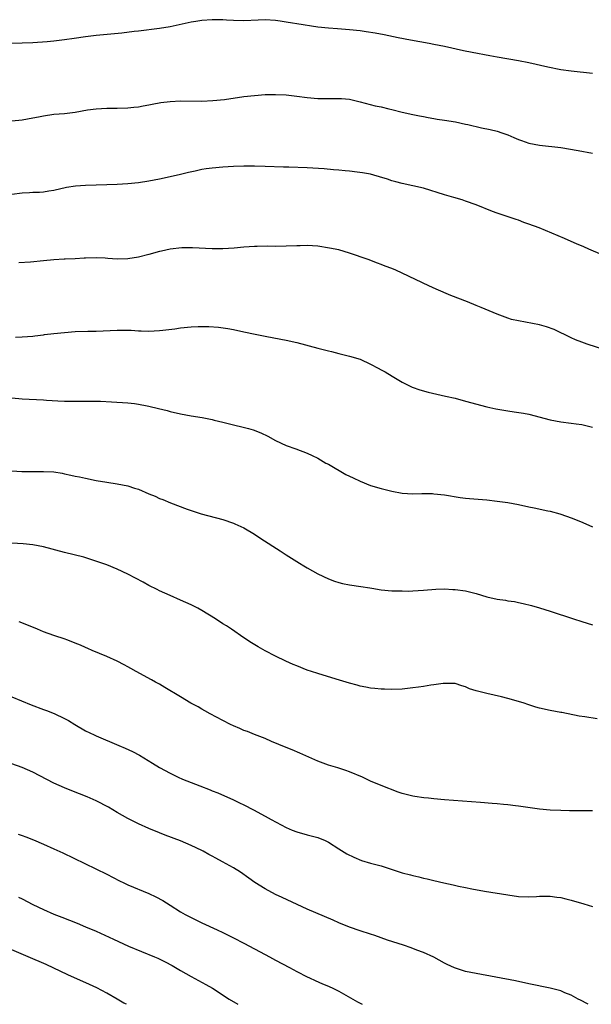
# Model space of a CAD drawing. Units: inches. Extents: x 2508000 to 2511000, y 1527000 to 1530000.
# Drawn here: x 2508357 to 2508465, y 1527000 to 1527186 of the extents above; entities that cross this region are included whole.
import ezdxf

# ---------------------------------------------------------------- set-up
doc = ezdxf.new("R2010")
doc.units = ezdxf.units.IN
doc.header["$MEASUREMENT"] = 0
doc.layers.add('LD25081527_10ft', color=103, linetype='Continuous')

msp = doc.modelspace()

# ---------------------------------------------------------------- linework, layer by layer
at = {"layer": 'LD25081527_10ft'}
for points, elevation in [([(2508465, 1527176.27), (2508461, 1527176.68), (2508459, 1527176.96), (2508456.57, 1527177.43), (2508453, 1527178.24), (2508451, 1527178.65), (2508447, 1527179.31), (2508445.58, 1527179.58), (2508442.21, 1527180.21), (2508440.56, 1527180.56), (2508437, 1527181.36), (2508435, 1527181.76), (2508434.09, 1527181.91), (2508430.55, 1527182.55), (2508428.22, 1527183), (2508425.54, 1527183.54), (2508423.85, 1527183.85), (2508422.14, 1527184.14), (2508421, 1527184.3), (2508419, 1527184.54), (2508416.71, 1527184.71), (2508415, 1527184.82), (2508413, 1527185.04), (2508409, 1527185.66), (2508408.2, 1527185.8), (2508407, 1527185.97), (2508405.84, 1527186.16), (2508405, 1527186.29), (2508403, 1527186.42), (2508401.66, 1527186.34), (2508399, 1527186.2), (2508397, 1527186.26), (2508395.66, 1527186.34), (2508395, 1527186.39), (2508393.59, 1527186.41), (2508393, 1527186.43), (2508391, 1527186.29), (2508389.89, 1527186.11), (2508389, 1527185.95), (2508385, 1527185.07), (2508383, 1527184.76), (2508379, 1527184.28), (2508378.17, 1527184.17), (2508375.89, 1527183.89), (2508371, 1527183.43), (2508369, 1527183.17), (2508366.84, 1527182.84), (2508365, 1527182.59), (2508363, 1527182.37), (2508361.74, 1527182.26), (2508359, 1527182.07), (2508357, 1527181.99), (2508353, 1527181.91)], 7380), ([(2508355, 1527167.27), (2508357, 1527167.46), (2508359, 1527167.82), (2508360.05, 1527168.05), (2508361, 1527168.24), (2508363, 1527168.51), (2508365, 1527168.67), (2508367, 1527168.93), (2508369.35, 1527169.35), (2508371, 1527169.57), (2508373, 1527169.68), (2508375, 1527169.7), (2508377, 1527169.76), (2508378.12, 1527169.88), (2508379, 1527169.95), (2508379.88, 1527170.12), (2508381, 1527170.29), (2508381.58, 1527170.42), (2508383.27, 1527170.73), (2508385.03, 1527170.97), (2508387, 1527171.06), (2508391, 1527171.01), (2508393.11, 1527171.1), (2508395.34, 1527171.34), (2508399, 1527171.86), (2508401, 1527172.1), (2508403, 1527172.25), (2508405, 1527172.28), (2508407, 1527172.18), (2508409, 1527171.97), (2508411, 1527171.7), (2508413, 1527171.51), (2508415, 1527171.5), (2508415.52, 1527171.52), (2508417, 1527171.53), (2508417.5, 1527171.5), (2508419, 1527171.35), (2508421, 1527170.89), (2508423.85, 1527170.15), (2508425, 1527169.9), (2508426.45, 1527169.55), (2508427, 1527169.45), (2508429, 1527168.94), (2508431, 1527168.49), (2508432.23, 1527168.23), (2508433, 1527168.1), (2508433.91, 1527167.91), (2508435, 1527167.75), (2508435.62, 1527167.62), (2508437, 1527167.41), (2508439.07, 1527167.07), (2508441, 1527166.67), (2508441.44, 1527166.56), (2508444.03, 1527165.97), (2508445.64, 1527165.64), (2508447, 1527165.3), (2508447.87, 1527165), (2508449, 1527164.6), (2508450.11, 1527164.11), (2508451, 1527163.76), (2508451.56, 1527163.56), (2508453, 1527163.08), (2508455, 1527162.69), (2508459, 1527162.22), (2508462.33, 1527161.67), (2508465, 1527161.18)], 7390), ([(2508468.97, 1527141), (2508464.32, 1527143), (2508463.41, 1527143.41), (2508462.01, 1527144.01), (2508461, 1527144.42), (2508459.7, 1527145), (2508454.92, 1527147), (2508453, 1527147.7), (2508452.02, 1527148.02), (2508451, 1527148.44), (2508450.57, 1527148.57), (2508449.42, 1527149), (2508447, 1527149.78), (2508446.09, 1527150.09), (2508443, 1527151.35), (2508441, 1527152.08), (2508440.31, 1527152.31), (2508438.77, 1527152.77), (2508437, 1527153.28), (2508433, 1527154.5), (2508431, 1527155), (2508429, 1527155.42), (2508427.75, 1527155.75), (2508427, 1527155.95), (2508426.22, 1527156.22), (2508424.7, 1527156.7), (2508423.63, 1527157), (2508423, 1527157.16), (2508421.45, 1527157.45), (2508420.43, 1527157.57), (2508419, 1527157.76), (2508418.18, 1527157.82), (2508417, 1527157.94), (2508415.99, 1527158.01), (2508414.17, 1527158.17), (2508411, 1527158.38), (2508407.5, 1527158.5), (2508406.51, 1527158.51), (2508403, 1527158.65), (2508401, 1527158.71), (2508399, 1527158.72), (2508397, 1527158.65), (2508395, 1527158.53), (2508393, 1527158.34), (2508391.82, 1527158.18), (2508391, 1527158.05), (2508389.77, 1527157.77), (2508388.5, 1527157.5), (2508387, 1527157.12), (2508385, 1527156.66), (2508383, 1527156.25), (2508381, 1527155.87), (2508379, 1527155.55), (2508377, 1527155.34), (2508375, 1527155.21), (2508373, 1527155.13), (2508369, 1527155.06), (2508367.07, 1527154.93), (2508365.37, 1527154.63), (2508363, 1527154.1), (2508362.06, 1527153.94), (2508361, 1527153.79), (2508360.27, 1527153.73), (2508359, 1527153.68), (2508358.37, 1527153.63), (2508357, 1527153.58), (2508355, 1527153.32)], 7400), ([(2508467.77, 1527123.77), (2508464.05, 1527125), (2508463, 1527125.38), (2508461.84, 1527125.84), (2508461, 1527126.21), (2508457.78, 1527127.78), (2508456.3, 1527128.3), (2508455, 1527128.65), (2508451, 1527129.38), (2508449.69, 1527129.69), (2508449, 1527129.94), (2508447, 1527130.7), (2508443.96, 1527131.96), (2508443, 1527132.33), (2508441.33, 1527133), (2508438.19, 1527134.19), (2508435.39, 1527135.39), (2508434.01, 1527136.01), (2508429, 1527138.46), (2508427.77, 1527139), (2508427, 1527139.33), (2508425.78, 1527139.78), (2508425, 1527140.09), (2508424.33, 1527140.33), (2508422.52, 1527141), (2508419, 1527142.22), (2508417, 1527142.83), (2508415.2, 1527143.2), (2508413, 1527143.52), (2508411, 1527143.66), (2508409.63, 1527143.63), (2508409, 1527143.63), (2508407, 1527143.53), (2508405, 1527143.51), (2508403.53, 1527143.53), (2508401.48, 1527143.48), (2508401, 1527143.47), (2508399, 1527143.33), (2508397.17, 1527143.17), (2508395, 1527143.04), (2508393, 1527143.05), (2508389.24, 1527143.24), (2508387.22, 1527143.22), (2508385, 1527142.98), (2508383.39, 1527142.61), (2508383, 1527142.54), (2508381, 1527141.97), (2508379, 1527141.45), (2508377, 1527141.14), (2508375, 1527141.11), (2508373.23, 1527141.23), (2508372.72, 1527141.28), (2508371, 1527141.37), (2508369, 1527141.3), (2508368.73, 1527141.27), (2508367, 1527141.17), (2508365.11, 1527141.11), (2508364.91, 1527141.09), (2508363, 1527140.99), (2508361, 1527140.8), (2508358.53, 1527140.53), (2508356.37, 1527140.37)], 7410), ([(2508355.7, 1527126.3), (2508357, 1527126.35), (2508359, 1527126.53), (2508359.4, 1527126.6), (2508361, 1527126.78), (2508361.19, 1527126.81), (2508363, 1527127.03), (2508365, 1527127.23), (2508367, 1527127.36), (2508369.45, 1527127.45), (2508371, 1527127.48), (2508375, 1527127.66), (2508377.62, 1527127.62), (2508379, 1527127.54), (2508379.54, 1527127.54), (2508381, 1527127.47), (2508383, 1527127.56), (2508383.62, 1527127.62), (2508385.92, 1527127.92), (2508387, 1527128.09), (2508389, 1527128.28), (2508390.34, 1527128.34), (2508391, 1527128.35), (2508392.34, 1527128.34), (2508394.2, 1527128.2), (2508395.95, 1527127.95), (2508397, 1527127.77), (2508399, 1527127.34), (2508401.14, 1527126.86), (2508403, 1527126.49), (2508405.97, 1527125.97), (2508407, 1527125.76), (2508409, 1527125.28), (2508413, 1527124.24), (2508414, 1527124), (2508415, 1527123.73), (2508415.6, 1527123.6), (2508417, 1527123.23), (2508418.01, 1527123), (2508419, 1527122.75), (2508421, 1527122.13), (2508423, 1527121.23), (2508424.45, 1527120.45), (2508425, 1527120.12), (2508425.73, 1527119.73), (2508427.08, 1527118.92), (2508429, 1527117.82), (2508430.86, 1527116.86), (2508432.32, 1527116.32), (2508433.88, 1527115.88), (2508437.17, 1527115.17), (2508439, 1527114.74), (2508441, 1527114.22), (2508445, 1527113.12), (2508446.73, 1527112.73), (2508449, 1527112.35), (2508450.21, 1527112.21), (2508451.95, 1527111.95), (2508453, 1527111.74), (2508457, 1527110.68), (2508459, 1527110.31), (2508461, 1527110.06), (2508461.91, 1527109.91), (2508463, 1527109.77), (2508465, 1527109.25)], 7420), ([(2508355, 1527114.83), (2508357, 1527114.67), (2508361, 1527114.47), (2508361.58, 1527114.42), (2508363.71, 1527114.29), (2508365, 1527114.23), (2508367, 1527114.18), (2508369.79, 1527114.21), (2508371, 1527114.21), (2508371.81, 1527114.19), (2508373.9, 1527114.1), (2508377, 1527113.91), (2508378.26, 1527113.74), (2508379, 1527113.66), (2508380.68, 1527113.32), (2508381, 1527113.27), (2508382.82, 1527112.82), (2508384.42, 1527112.42), (2508385, 1527112.25), (2508387, 1527111.79), (2508389, 1527111.43), (2508391.09, 1527111.09), (2508393, 1527110.72), (2508393.38, 1527110.62), (2508395, 1527110.25), (2508396.03, 1527109.97), (2508399.86, 1527109), (2508400.76, 1527108.76), (2508402.22, 1527108.22), (2508403.55, 1527107.55), (2508405, 1527106.77), (2508407, 1527105.79), (2508408.83, 1527105.17), (2508411, 1527104.36), (2508411.9, 1527103.9), (2508413, 1527103.39), (2508414.49, 1527102.49), (2508415, 1527102.24), (2508418.33, 1527100.33), (2508419.67, 1527099.67), (2508421, 1527099.04), (2508423, 1527098.26), (2508425, 1527097.64), (2508427, 1527097.14), (2508429, 1527096.81), (2508431, 1527096.68), (2508432.7, 1527096.7), (2508434.7, 1527096.7), (2508435, 1527096.68), (2508437, 1527096.47), (2508439.96, 1527095.96), (2508441, 1527095.83), (2508441.75, 1527095.75), (2508445, 1527095.49), (2508447, 1527095.27), (2508449, 1527094.99), (2508451, 1527094.63), (2508453, 1527094.21), (2508453.99, 1527093.99), (2508456.54, 1527093.46), (2508457, 1527093.36), (2508458.86, 1527092.86), (2508459, 1527092.83), (2508461, 1527092.12), (2508461.79, 1527091.79), (2508463.22, 1527091.22), (2508465, 1527090.43)], 7430), ([(2508355, 1527100.99), (2508356.91, 1527100.91), (2508358.88, 1527100.88), (2508361, 1527100.91), (2508363, 1527100.8), (2508364.55, 1527100.55), (2508365, 1527100.47), (2508366.22, 1527100.22), (2508367, 1527100.03), (2508367.87, 1527099.87), (2508369, 1527099.6), (2508371, 1527099.2), (2508373, 1527098.84), (2508375, 1527098.54), (2508377, 1527098.15), (2508378.25, 1527097.75), (2508379, 1527097.53), (2508381, 1527096.68), (2508382.19, 1527096.19), (2508383, 1527095.79), (2508383.6, 1527095.6), (2508385.07, 1527094.93), (2508388.26, 1527093.74), (2508389.36, 1527093.36), (2508390.88, 1527092.88), (2508395, 1527091.77), (2508397, 1527091.12), (2508397.3, 1527091), (2508399, 1527090.2), (2508401, 1527089.01), (2508402.2, 1527088.2), (2508405.85, 1527085.85), (2508407, 1527085.13), (2508409.52, 1527083.52), (2508410.35, 1527083), (2508411, 1527082.62), (2508413, 1527081.51), (2508415, 1527080.57), (2508416.15, 1527080.15), (2508417, 1527079.86), (2508417.68, 1527079.68), (2508419, 1527079.42), (2508421.12, 1527079.12), (2508422.85, 1527078.85), (2508423.22, 1527078.78), (2508425, 1527078.49), (2508427, 1527078.31), (2508427.69, 1527078.31), (2508429, 1527078.26), (2508430.25, 1527078.25), (2508431, 1527078.26), (2508433, 1527078.39), (2508435.38, 1527078.62), (2508437, 1527078.66), (2508438.57, 1527078.57), (2508439, 1527078.57), (2508441, 1527078.28), (2508443, 1527077.77), (2508445, 1527077.17), (2508447, 1527076.73), (2508448.52, 1527076.52), (2508449, 1527076.42), (2508450.25, 1527076.25), (2508451, 1527076.06), (2508451.89, 1527075.89), (2508453.48, 1527075.48), (2508455, 1527075.05), (2508457, 1527074.45), (2508461.42, 1527073), (2508463, 1527072.5), (2508465, 1527071.84)], 7440), ([(2508465.92, 1527054.08), (2508463.59, 1527054.41), (2508462.53, 1527054.53), (2508459.22, 1527055.22), (2508459, 1527055.28), (2508457, 1527055.63), (2508455, 1527056.05), (2508454.27, 1527056.27), (2508452.76, 1527056.76), (2508452.1, 1527057), (2508451, 1527057.36), (2508449, 1527057.93), (2508447.76, 1527058.24), (2508445, 1527058.84), (2508443.27, 1527059.27), (2508443, 1527059.37), (2508441.75, 1527059.75), (2508441, 1527060.11), (2508440.29, 1527060.29), (2508439, 1527060.72), (2508438.74, 1527060.74), (2508437, 1527060.76), (2508436.74, 1527060.74), (2508435, 1527060.47), (2508434.41, 1527060.41), (2508433, 1527060.18), (2508432.07, 1527060.07), (2508431, 1527059.92), (2508429, 1527059.7), (2508427, 1527059.6), (2508425.65, 1527059.65), (2508425, 1527059.64), (2508423.79, 1527059.8), (2508423, 1527059.85), (2508422.07, 1527060.07), (2508421, 1527060.26), (2508420.43, 1527060.43), (2508419, 1527060.8), (2508416.45, 1527061.55), (2508413, 1527062.61), (2508411.82, 1527063), (2508411, 1527063.29), (2508409, 1527064.06), (2508408.33, 1527064.33), (2508406.95, 1527064.95), (2508405, 1527065.9), (2508403, 1527066.95), (2508401.68, 1527067.68), (2508400.44, 1527068.44), (2508399, 1527069.37), (2508396.64, 1527071), (2508395.66, 1527071.66), (2508395, 1527072.07), (2508393.61, 1527073), (2508391, 1527074.58), (2508390.23, 1527075), (2508389, 1527075.64), (2508387, 1527076.54), (2508385, 1527077.41), (2508383, 1527078.3), (2508382.53, 1527078.53), (2508381, 1527079.31), (2508379.92, 1527079.92), (2508377, 1527081.47), (2508375, 1527082.39), (2508373, 1527083.19), (2508371.67, 1527083.67), (2508370.18, 1527084.18), (2508368.64, 1527084.64), (2508365, 1527085.53), (2508361, 1527086.63), (2508359.01, 1527087.01), (2508357.2, 1527087.2), (2508355, 1527087.34)], 7450), ([(2508465, 1527036.62), (2508463, 1527036.66), (2508460.65, 1527036.65), (2508459, 1527036.67), (2508457, 1527036.76), (2508455, 1527036.95), (2508452.75, 1527037.25), (2508451, 1527037.51), (2508450.44, 1527037.56), (2508449, 1527037.76), (2508448.18, 1527037.82), (2508447, 1527037.95), (2508446.03, 1527038.03), (2508443.81, 1527038.19), (2508437, 1527038.71), (2508435, 1527038.89), (2508433.98, 1527039), (2508433.1, 1527039.1), (2508431.35, 1527039.35), (2508431, 1527039.44), (2508429.71, 1527039.71), (2508429, 1527039.94), (2508428.19, 1527040.19), (2508425, 1527041.43), (2508423, 1527042.28), (2508421.44, 1527043), (2508419, 1527044), (2508418.27, 1527044.27), (2508417, 1527044.68), (2508416.77, 1527044.77), (2508415, 1527045.29), (2508413, 1527046.06), (2508409.57, 1527047.57), (2508408.16, 1527048.16), (2508407, 1527048.62), (2508404.24, 1527049.76), (2508403, 1527050.3), (2508401, 1527051.09), (2508399.65, 1527051.65), (2508399, 1527051.87), (2508398.22, 1527052.22), (2508397, 1527052.73), (2508396.42, 1527053), (2508395, 1527053.72), (2508392.58, 1527055), (2508391.59, 1527055.59), (2508391, 1527055.91), (2508390.31, 1527056.31), (2508388.95, 1527057.05), (2508387, 1527058.2), (2508384.01, 1527060.01), (2508383, 1527060.6), (2508382.26, 1527061), (2508381.46, 1527061.46), (2508378.58, 1527063), (2508377.59, 1527063.59), (2508377, 1527063.9), (2508376.3, 1527064.3), (2508374.95, 1527064.95), (2508373, 1527065.83), (2508370.23, 1527067), (2508369.4, 1527067.4), (2508369, 1527067.55), (2508368.02, 1527068.02), (2508367, 1527068.4), (2508366.58, 1527068.58), (2508365.42, 1527069), (2508365.12, 1527069.12), (2508363, 1527069.84), (2508361, 1527070.55), (2508359.9, 1527071), (2508357.88, 1527071.88), (2508356.4, 1527072.4)], 7460), ([(2508355, 1527058.24), (2508358.71, 1527056.71), (2508361, 1527055.83), (2508361.62, 1527055.62), (2508363.04, 1527055.04), (2508365, 1527054.14), (2508365.75, 1527053.75), (2508366.96, 1527053), (2508369, 1527051.8), (2508370.6, 1527051), (2508371, 1527050.81), (2508375.28, 1527049), (2508376.5, 1527048.5), (2508377.88, 1527047.88), (2508379.18, 1527047.18), (2508381.67, 1527045.67), (2508383, 1527044.83), (2508385, 1527043.74), (2508386.54, 1527043), (2508387.35, 1527042.65), (2508389, 1527041.99), (2508390.66, 1527041.34), (2508392.62, 1527040.62), (2508393, 1527040.45), (2508394.04, 1527040.04), (2508397, 1527038.69), (2508398.16, 1527038.16), (2508399, 1527037.75), (2508400.82, 1527036.82), (2508403, 1527035.65), (2508404.14, 1527035), (2508407, 1527033.5), (2508408.16, 1527033), (2508409, 1527032.64), (2508411, 1527032.1), (2508413, 1527031.58), (2508414.38, 1527031), (2508415, 1527030.7), (2508417, 1527029.44), (2508418.51, 1527028.51), (2508419.83, 1527027.83), (2508421.25, 1527027.25), (2508423, 1527026.74), (2508425, 1527026.19), (2508429, 1527024.92), (2508430.52, 1527024.52), (2508431, 1527024.37), (2508432.12, 1527024.12), (2508433, 1527023.88), (2508433.73, 1527023.73), (2508435, 1527023.42), (2508436.84, 1527023), (2508438.63, 1527022.63), (2508439.63, 1527022.37), (2508441, 1527022.1), (2508442.16, 1527021.84), (2508444.59, 1527021.41), (2508449, 1527020.7), (2508451, 1527020.44), (2508453, 1527020.37), (2508454.43, 1527020.43), (2508455, 1527020.47), (2508457, 1527020.49), (2508458.3, 1527020.3), (2508459, 1527020.23), (2508459.96, 1527019.96), (2508461, 1527019.71), (2508463.38, 1527019), (2508465, 1527018.54)], 7470), ([(2508464.2, 1527000), (2508464.08, 1527000.08), (2508462.78, 1527000.78), (2508462.33, 1527001), (2508461, 1527001.72), (2508459.82, 1527002.18), (2508459, 1527002.52), (2508457, 1527003.06), (2508453, 1527003.86), (2508450.42, 1527004.42), (2508443, 1527005.81), (2508441.95, 1527006.05), (2508441, 1527006.23), (2508438.89, 1527006.89), (2508437.51, 1527007.51), (2508437, 1527007.81), (2508434.94, 1527008.94), (2508433, 1527009.78), (2508431.73, 1527010.27), (2508430.7, 1527010.7), (2508429.21, 1527011.21), (2508426.17, 1527012.17), (2508425, 1527012.6), (2508423.82, 1527013), (2508423, 1527013.27), (2508421, 1527013.91), (2508419, 1527014.59), (2508417, 1527015.4), (2508415.9, 1527015.9), (2508411, 1527018.03), (2508406.21, 1527020.21), (2508405, 1527020.77), (2508403, 1527021.84), (2508401.08, 1527023.08), (2508399.9, 1527023.9), (2508398.37, 1527025), (2508397, 1527025.82), (2508394.96, 1527027), (2508393.65, 1527027.65), (2508393, 1527028.03), (2508392.36, 1527028.36), (2508391.28, 1527029), (2508391, 1527029.14), (2508389, 1527030.09), (2508387, 1527030.95), (2508384.04, 1527032.04), (2508383, 1527032.44), (2508381, 1527033.27), (2508379, 1527034.19), (2508377, 1527035.17), (2508375, 1527036.31), (2508373.32, 1527037.31), (2508371, 1527038.53), (2508369.28, 1527039.28), (2508366.4, 1527040.4), (2508364.97, 1527040.97), (2508363, 1527041.85), (2508359, 1527043.95), (2508357, 1527044.86), (2508355, 1527045.56)], 7480), ([(2508356.23, 1527032.23), (2508357, 1527031.96), (2508357.7, 1527031.7), (2508359.14, 1527031.14), (2508361, 1527030.33), (2508363, 1527029.44), (2508364.67, 1527028.67), (2508373, 1527024.63), (2508375.4, 1527023.4), (2508376.21, 1527023), (2508377, 1527022.63), (2508380.97, 1527020.97), (2508382.33, 1527020.33), (2508383.63, 1527019.63), (2508385, 1527018.8), (2508387, 1527017.54), (2508387.88, 1527017), (2508388.6, 1527016.6), (2508391, 1527015.45), (2508393.92, 1527014.08), (2508395, 1527013.59), (2508397, 1527012.61), (2508399, 1527011.58), (2508403, 1527009.44), (2508403.84, 1527009), (2508405, 1527008.35), (2508407.6, 1527007), (2508409, 1527006.21), (2508411, 1527005.18), (2508411.4, 1527005), (2508412.48, 1527004.48), (2508413.89, 1527003.89), (2508415, 1527003.44), (2508415.97, 1527003), (2508417, 1527002.46), (2508420.48, 1527000.48), (2508421, 1527000.2), (2508421.4, 1527000)], 7490), ([(2508356.31, 1527020.31), (2508357, 1527019.97), (2508359, 1527018.91), (2508361, 1527017.97), (2508363, 1527017.08), (2508364.47, 1527016.47), (2508367.37, 1527015.37), (2508369, 1527014.7), (2508371, 1527013.82), (2508374.31, 1527012.31), (2508377.14, 1527011), (2508382.05, 1527009), (2508382.71, 1527008.71), (2508384.07, 1527008.07), (2508385.37, 1527007.37), (2508387, 1527006.41), (2508389, 1527005.28), (2508391.77, 1527003.77), (2508393.03, 1527003.03), (2508396.2, 1527001), (2508397.81, 1527000)], 7500), ([(2508376.74, 1527000), (2508376.24, 1527000.24), (2508374.95, 1527000.95), (2508373, 1527002.12), (2508371.13, 1527003.13), (2508369.75, 1527003.75), (2508365.6, 1527005.6), (2508361.52, 1527007.52), (2508358.14, 1527009), (2508355, 1527010.3)], 7510)]:
    msp.add_lwpolyline(points, dxfattribs=dict(at, elevation=elevation))

doc.saveas('drawing.dxf')
